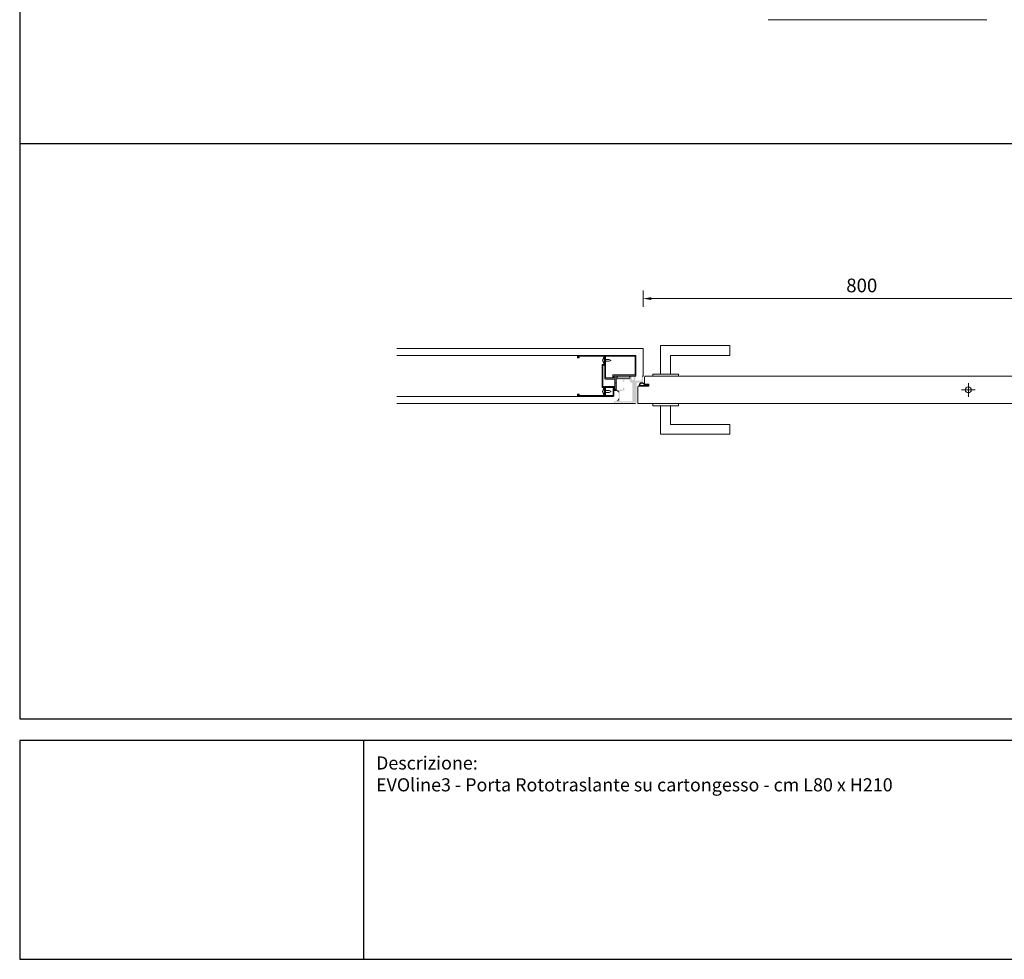
# Model space of a CAD drawing. Units: millimetres. Extents: x 0 to 6500, y 0 to 4592.
# Drawn here: x 3300 to 5101, y 0 to 1718 of the extents above; entities that cross this region are included whole.
import ezdxf

# ---------------------------------------------------------------- set-up
doc = ezdxf.new("R2010")
doc.units = ezdxf.units.MM
doc.header["$PDMODE"] = 3
doc.header["$PDSIZE"] = 10
doc.linetypes.add('ACAD_ISO03W100', pattern=[30, 12, -18])
doc.layers.get('0').update_dxf_attribs({"lineweight": 9})
doc.layers.get('Defpoints').update_dxf_attribs({"lineweight": 9})
for name, color, linetype, lineweight in [('18____Maniglie', 7, 'Continuous', 9), ('45___Cartiglio', 7, 'Continuous', 9), ('anta pianta', 7, 'Continuous', 9), ('cartongesso', 7, 'Continuous', 9), ('MURO', 7, 'Continuous', 9), ('riempimento telai', 246, 'Continuous', 9), ('struttura cartongesso', 7, 'Continuous', 9), ('tirare', 7, 'Continuous', 9)]:
    doc.layers.add(name, color=color, linetype=linetype, lineweight=lineweight)
doc.styles.add('stile-15', font='calibri.ttf', dxfattribs={"height": 15})
doc.styles.add('stile-25', font='calibri.ttf', dxfattribs={"height": 25})
doc.dimstyles.new('stile-25.1.1', dxfattribs={"dimtxt": 25, "dimasz": 15, "dimexe": 15, "dimexo": 0, "dimgap": 8, "dimtad": 1, "dimtxsty": 'stile-25', "dimcen": 2.5, "dimclrd": 6, "dimclre": 6, "dimclrt": 256, "dimazin": 3, "dimtfac": 1, "dimtmove": 0, "dimatfit": 3, "dimfxl": 0, "dimlwd": -1, "dimlwe": -1, "dimarcsym": 0})

# ---------------------------------------------------------------- blocks, each defined once
blk = doc.blocks.new('Anta Rtotraslante')
at = {"layer": 'anta pianta'}
for p, q in [((214.5000000000018, -5.5), (214.5000000000018, 23.5)), ((0, 0), (-12.5, 0)), ((0, 0), (0, 12.5)), ((0, 0), (0, -12.5)), ((0, 0), (12.5, 0)), ((194.5000000000018, -10.20000000000073), (194.5000000000018, -6.999999999996362)), ((194.5000000000018, -6.999999999996362), (212.9999999999964, -6.999999999996362)), ((202.5000000000036, -10.20000000000073), (194.5000000000018, -10.20000000000073)), ((202.5000000000036, -23.5), (202.5000000000036, -10.20000000000073))]:
    blk.add_line(p, q, dxfattribs=at)
for points in [[(-590.9999999999964, 24.99999999999909, 0.4142135623730951), (-592.4999999999945, 23.49999999999545), (-592.4999999999945, 10.19999999999982), (-584.4999999999982, 10.19999999999982), (-584.4999999999982, 6.999999999997272), (-602.9999999999982, 6.999999999997272, 0.414213562373095), (-604.4999999999982, 5.499999999999091), (-604.4999999999982, -23.50000000000273, 0.414213562373095), (-602.9999999999982, -25.00000000000091)], [(-592.4999999999945, 10.5000000002392), (-592.4999999999945, 7.999999999995453, 0.4142135623734279), (-592.2999999999902, 7.799999999996544), (-589.7806674262702, 7.799999999996544, 0.5890450164206062), (-589.6110578070457, 8.105983852844474), (-590.5274594506245, 9.572533045537966, -0.9999999999994876), (-589.849020973701, 9.99646845692132), (-588.5058890569981, 7.847008073574216, 0.2586175843570541), (-588.4210842473894, 7.799999999998363), (-586.6569199280584, 7.799999999998363, 0.589045016422745), (-586.5721151184443, 7.952991926423238), (-587.5841167279323, 9.572533045537966, -0.9999999999991865), (-586.905678251007, 9.99646845692132), (-585.2244768801393, 7.305983852845202, -0.5890450164206062), (-585.3940864993747, 6.999999999997272), (-602.4834730747589, 6.999999999997272)], [(202.5000000000036, -10.50000000024011), (202.5000000000036, -8, 0.4142135623734279), (202.2999999999993, -7.799999999999272), (199.7806674262793, -7.799999999999272, 0.5890450164206062), (199.6110578070457, -8.105983852845384), (200.5274594506354, -9.572533045535238, -0.9999999999994876), (199.849020973701, -9.996468456924049), (198.505889057009, -7.847008073575125, 0.2586175843570541), (198.4210842473876, -7.799999999999272), (196.6569199280675, -7.799999999999272, 0.589045016422745), (196.572115118448, -7.952991926424147), (197.5841167279414, -9.572533045535238, -0.9999999999991865), (196.9056782510124, -9.996468456924049), (195.2244768801429, -7.305983852842473, -0.5890450164206062), (195.3940864993747, -6.999999999996362), (212.4834730747571, -6.999999999996362)]]:
    blk.add_lwpolyline(points, format="xyb", dxfattribs=at)
for points in [[(-590.9999999999964, 24.99999999999909), (213, 25)], [(201.0000000000036, -25), (-602.9999999999982, -25.00000000000091)]]:
    blk.add_lwpolyline(points, dxfattribs=at)
for points in [[(-593.299999999992, 10.18482936199416, 0.1624720818091575), (-593.340090971069, 10.30495056094423, 0.6795600444482836), (-601.6795849238315, 8.02192203013783, 0.4467606163682761), (-601.4807899928983, 7.799999999996544), (-593.4999999999964, 7.799999999996544, 0.4142135623731276), (-593.299999999992, 7.999999999995453)], [(203.3000000000011, -10.18482936199507, 0.1624720818091575), (203.3400909710799, -10.30495056094514, 0.6795600444482836), (211.6795849238351, -8.021922030140558, 0.4467606163682761), (211.4807899929074, -7.799999999999272), (203.5, -7.799999999999272, 0.4142135623731276), (203.3000000000011, -8)]]:
    blk.add_lwpolyline(points, format="xyb", close=True, dxfattribs=at)
blk.add_circle((0, 0), 5.357142857142858, dxfattribs=at)
for centre, radius, start, end in [((213, 23.49999999999636), 1.500000000001559, 1.563306237032948e-10, 90), ((-597.0578095606415, 7.512257632032743), 5.449791963779918, 33.24570482069016, 185.393525566778), ((207.0578095606506, -7.512257632031833), 5.449791963780125, 213.2457048202708, 5.393525567089264), ((213, -5.499999999996362), 1.500000000000909, 270, 359.9999999998437), ((201.0000000000036, -23.5), 1.500000000002209, 270, 359.9999999998437)]:
    blk.add_arc(centre, radius, start, end, dxfattribs=at)
blk = doc.blocks.new('Maniglia Porta 01 pianta-YALE')
at = {"layer": '18____Maniglie'}
for p, q in [((8.999999999999886, -12), (-9.000000000000114, -12)), ((-9.000000000000114, -12), (-9.000000000000114, -46)), ((8.999999999999886, -63.99999999999955), (8.999999999999886, -12)), ((-9.000000000000114, -46), (-117.5, -46)), ((-117.5, -46), (-117.5, -64.00000000000728)), ((8.999999999999886, -63.99999999999955), (-117.5, -64.00000000000728))]:
    blk.add_line(p, q, dxfattribs=at)
blk.add_lwpolyline([(-23.5, -12), (23.5, -12), (23.5, -8), (-23.5, -8)], close=True, dxfattribs=at)
blk = doc.blocks.new('Maniglia doppia')
at = {"layer": '18____Maniglie', "xscale": -1, "rotation": 180}
blk.add_blockref('Maniglia Porta 01 pianta-YALE', (0, 41.99999999999999), dxfattribs=at)
at = {"layer": '18____Maniglie'}
blk.add_blockref('Maniglia Porta 01 pianta-YALE', (0, 8), dxfattribs=at)
blk = doc.blocks.new('Anta Rtotraslante 2')
at = {"layer": 'anta pianta', "linetype": 'ACAD_ISO03W100', "ltscale": 0.5}
for p, q in [((183.5, 416.0000379864359), (154.5, 416.0000379864359)), ((201.5, 404.0000379864377), (188.2000000000007, 404.0000379864377))]:
    blk.add_line(p, q, dxfattribs=at)
at = {"layer": 'anta pianta'}
for p, q in [((184.9999999999964, 396.0000379864359), (184.9999999999964, 414.5000379864305)), ((188.2000000000007, 404.0000379864377), (188.2000000000007, 396.0000379864359)), ((188.2000000000007, 396.0000379864359), (184.9999999999964, 396.0000379864359)), ((178, 201.5000379864341), (165.5, 201.5000379864341)), ((178, 201.5000379864341), (178, 214.0000379864341)), ((178, 201.5000379864341), (190.5, 201.5000379864341)), ((178, 201.5000379864341), (178, 189.0000379864341))]:
    blk.add_line(p, q, dxfattribs=at)
at = {"layer": 'anta pianta', "linetype": 'ACAD_ISO03W100', "ltscale": 0.5}
for points in [[(153, -389.4999620135623), (153, 414.5000379864341)], [(203, 402.5000379864377), (203, -401.4999620135641)]]:
    blk.add_lwpolyline(points, dxfattribs=at)
at = {"layer": 'anta pianta'}
for points in [[(188.5000000002401, 404.0000379864377), (186, 404.0000379864377, 0.4142135623734279), (185.7999999999993, 403.8000379864334), (185.7999999999993, 401.2807054127134, 0.5890450164206062), (186.1059838528454, 401.1110957934798), (187.5725330455352, 402.0274974370695, -0.9999999999994876), (187.996468456924, 401.3490589601352), (185.8470080735751, 400.0059270434431, 0.2586175843570541), (185.7999999999993, 399.9211222338217), (185.7999999999993, 398.1569579145016, 0.589045016422745), (185.9529919264241, 398.0721531048821), (187.5725330455352, 399.0841547143755, -0.9999999999991865), (187.996468456924, 398.4057162374465), (185.3059838528425, 396.724514866577, -0.5890450164206062), (184.9999999999964, 396.8941244858088), (184.9999999999964, 413.9835110611912)], [(167.4999999997599, -390.9999620135604), (170.0000000000036, -390.9999620135604, 0.4142135623734279), (170.2000000000025, -390.7999620135561), (170.2000000000025, -388.280629439836, 0.5890450164206062), (169.8940161471546, -388.1110198206115), (168.4274669544611, -389.0274214641904, -0.9999999999994876), (168.0035315430778, -388.3489829872669), (170.1529919264249, -387.0058510705639, 0.2586175843570541), (170.2000000000007, -386.9210462609553), (170.2000000000007, -385.1568819416243, 0.589045016422745), (170.0470080735759, -385.0720771320102), (168.4274669544611, -386.0840787414982, -0.9999999999991865), (168.0035315430778, -385.4056402645729), (170.6940161471539, -383.7244388937052, -0.5890450164206062), (171.0000000000018, -383.8940485129406), (171.0000000000018, -400.9834350883248)]]:
    blk.add_lwpolyline(points, format="xyb", dxfattribs=at)
for points in [[(188.1848293619951, 404.8000379864352, 0.1624720818091575), (188.3049505609451, 404.840128957514, 0.6795600444482836), (186.0219220301406, 413.1796229102692, 0.4467606163682761), (185.7999999999993, 412.9808279793415), (185.7999999999993, 405.0000379864341, 0.4142135623731276), (186, 404.8000379864352)], [(167.8151706380049, -391.7999620135579, 0.1624720818091575), (167.6950494390549, -391.8400529846349, 0.6795600444482836), (169.9780779698613, -400.1795469373974, 0.4467606163682761), (170.2000000000025, -399.9807520064642), (170.2000000000025, -391.9999620135623, 0.4142135623731276), (170.0000000000036, -391.7999620135579)]]:
    blk.add_lwpolyline(points, format="xyb", close=True, dxfattribs=at)
at = {"layer": 'anta pianta', "linetype": 'ACAD_ISO03W100', "ltscale": 0.5}
blk.add_lwpolyline([(153, -389.4999620135623, 0.4142135623730951), (154.5000000000036, -390.9999620135604), (167.7999999999993, -390.9999620135604), (167.7999999999993, -382.9999620135641), (171.0000000000018, -382.9999620135641), (171.0000000000018, -401.4999620135641, 0.414213562373095), (172.5, -402.9999620135641), (201.5000000000018, -402.9999620135641, 0.414213562373095), (203, -401.4999620135641)], format="xyb", dxfattribs=at)
at = {"layer": 'anta pianta'}
blk.add_circle((178, 201.5000379864341), 5.357142857142858, dxfattribs=at)
at = {"layer": 'anta pianta', "linetype": 'ACAD_ISO03W100', "ltscale": 0.5}
for centre, radius, start, end in [((154.5000000000036, 414.5000379864341), 1.500000000001559, 90.00000000010422, 180), ((183.4999999999964, 414.5000379864341), 1.500000000000909, 0, 89.99999999979156), ((201.5, 402.5000379864377), 1.500000000002209, 0, 89.99999999979156)]:
    blk.add_arc(centre, radius, start, end, dxfattribs=at)
at = {"layer": 'anta pianta'}
for centre, radius, start, end in [((185.5122576320318, 408.5578475470847), 5.449791963780125, 303.2457048202422, 95.3935255670374), ((170.4877423679663, -395.5577715742074), 5.449791963779918, 123.2457048207337, 275.3935255668299)]:
    blk.add_arc(centre, radius, start, end, dxfattribs=at)
for p, rotation in [((-553.9999999999982, 24.99999999999914), 180), ((153, -352.4999620135641), 270)]:
    blk.add_blockref('Maniglia doppia', p, dxfattribs=dict(rotation=rotation))
blk.add_blockref('Anta Rtotraslante', (0, 0), dxfattribs=at)
blk = doc.blocks.new('*D163')
at = {"layer": 'Defpoints', "color": 0, "transparency": 16777216}
for p in [(5240.408247155443, 1208.365261956831), (4440.408247155458, 1117.07884251683), (5240.408247155443, 1018.078880503252)]:
    blk.add_point(p, dxfattribs=at)
at = {"layer": 'MURO', "color": 6, "transparency": 16777216}
for p, q in [((4440.408247155458, 1193.365261956831), (4440.408247155458, 1223.365261956831)), ((4455.408247155458, 1208.365261956831), (5225.408247155443, 1208.365261956831)), ((5240.408247155443, 1193.365261956831), (5240.408247155443, 1223.365261956831))]:
    blk.add_line(p, q, dxfattribs=at)
for points in [[(4455.408247155458, 1210.865261956831), (4455.408247155458, 1205.865261956831), (4440.408247155458, 1208.365261956831)], [(5225.408247155443, 1210.865261956831), (5225.408247155443, 1205.865261956831), (5240.408247155443, 1208.365261956831)]]:
    blk.add_solid(points, dxfattribs=at)
at = {"layer": 'MURO', "transparency": 16777216, "insert": (4840.40824715545, 1229.172954264523), "char_height": 25, "attachment_point": 5, "style": 'stile-25'}
blk.add_mtext('800', dxfattribs=at)

msp = doc.modelspace()

# ---------------------------------------------------------------- hatches: boundary and pattern name
at = {"layer": 'riempimento telai'}
h = msp.add_hatch(color=256, dxfattribs=at)
h.paths.add_polyline_path([(4387.20824715546, 1066.679456444357, 0.4142135623695434), (4386.908247155443, 1066.379456444354), (4386.908247155443, 1063.47815261681, 0.4142135623730952), (4387.208247155431, 1063.178152616807), (4390.408247155443, 1063.1781526168, -0.4142135623730951), (4390.908247155443, 1062.6781526168), (4390.908247155443, 1042.479456444426, -0.4142135623730951), (4390.408247155443, 1041.979456444426), (4387.20824715546, 1041.979456444426, 0.4142135623766469), (4386.908247155443, 1041.679456444423), (4386.908247155443, 1030.379456444354, -0.4142135623730951), (4385.908247155443, 1029.379456444354), (4371.408247155443, 1029.379456444354, -0.4142135623730951), (4370.408247155443, 1030.379456444354), (4370.408247155443, 1046.479456444338, -0.4142135623736277), (4371.408247155443, 1047.479456444345), (4388.608247155455, 1047.479456444338, 0.4142135623677675), (4388.908247155443, 1047.779456444341), (4388.908247155443, 1053.829456444373), (4389.408247155443, 1054.329456444373), (4388.908247155443, 1054.829456444373), (4388.908247155443, 1060.879456444391, 0.4142135623730952), (4388.608247155455, 1061.179456444386), (4371.408247155443, 1061.179456444444, -0.4142135623709639), (4370.408247155443, 1062.179456444444), (4370.408247155443, 1103.379456444354, -0.4142135623730951), (4371.408247155443, 1104.379456444354), (4426.408247155443, 1104.379456444354, -0.4142135623730951), (4427.408247155443, 1103.379456444354), (4427.408247155443, 1067.679456444357, -0.4142135623730951), (4426.408247155443, 1066.679456444357)])
h.paths.add_polyline_path([(4425.608247155455, 1068.679456444357, 0.4142135623730671), (4425.908247155443, 1068.97945644436), (4425.908247155443, 1102.579456444351, 0.4142135623730397), (4425.608247155455, 1102.879456444354), (4372.208247155431, 1102.879456444354, 0.4142135623712082), (4371.908247155443, 1102.579456444351), (4371.908247155443, 1063.77945644445, 0.4142135623721792), (4372.208247155431, 1063.479456444447), (4378.208247155431, 1063.479456444418, 1), (4378.608247155455, 1063.479456444418), (4384.608247155455, 1063.479456444389, 0.414213562372568), (4384.908247155443, 1063.779456444392), (4384.908247155443, 1068.379456444354, -0.4142135623728732), (4385.20824715546, 1068.679456444357)], flags=16)
h.paths.add_polyline_path([(4388.608247155455, 1045.979456444338), (4372.20824715546, 1045.979456444338, 0.4142135623765915), (4371.908247155443, 1045.679456444343), (4371.908247155443, 1031.17945644435, 0.4142135623730108), (4372.208247155431, 1030.879456444354), (4385.108247155455, 1030.879456444354, 0.4142135623695153), (4385.408247155443, 1031.17945644435), (4385.408247155443, 1043.679456444423, -0.4142172867119293), (4385.708250970158, 1043.979456444404, 3.258386035172892e-06), (4385.708247060087, 1043.979456444426), (4388.608247155455, 1043.979456444426, 0.41421356236946), (4388.908247155443, 1044.279456444421), (4388.908247155443, 1045.679456444343, 0.4142135623730951)], flags=16)
h.paths.add_polyline_path([(4388.908247155443, 1045.679456444343), (4388.908247155443, 1044.279456444421, -0.4142135623730119), (4388.608247155455, 1043.979456444426, 0.4142135623730121), (4388.908247155443, 1044.279456444421), (4388.908247155443, 1045.679456444343, 0.4142135623695432), (4388.608247155455, 1045.979456444338, -0.4142135623695432)], flags=0)
h.paths.add_polyline_path([(4385.408247155443, 1043.679456444423), (4385.408247155443, 1031.17945644435, -0.4142135623730672), (4385.108247155455, 1030.879456444354, 0.4142135623730672), (4385.408247155443, 1031.17945644435), (4385.408247155443, 1043.679456444423, -0.4142172867119293), (4385.708250970158, 1043.979456444404, 0.4142172867119293)], flags=0)
h = msp.add_hatch(color=256, dxfattribs=at)
edge = h.paths.add_edge_path(flags=16)
edge.add_arc((4407.908247155443, 1058.278804530621), 2.000000000000891, 450.0000000000016, 539.9999999999967)
edge.add_line((4405.908247155443, 1058.278804530621), (4405.908247155443, 1056.278804530617))
edge.add_line((4405.908247155443, 1056.278804530617), (4403.908247155443, 1056.278804530617))
edge.add_line((4403.908247155443, 1056.278804530617), (4403.908247155443, 1060.278804530617))
edge.add_line((4403.908247155443, 1060.278804530621), (4392.908247155443, 1060.278804530621))
edge.add_line((4392.908247155428, 1060.278804530621), (4392.908247155428, 1041.878804530608))
edge.add_line((4392.908247155428, 1041.878804530612), (4403.908247155428, 1041.878804530612))
edge.add_line((4403.908247155443, 1041.878804530612), (4403.908247155443, 1045.678804530611))
edge.add_line((4403.908247155443, 1045.678804530611), (4405.908247155443, 1045.678804530611))
edge.add_line((4405.908247155443, 1045.678804530611), (4405.908247155443, 1039.878804530608))
edge.add_line((4405.908247155443, 1039.878804530608), (4401.408247155443, 1039.878804530608))
edge.add_arc((4401.408247155428, 1035.878804530608), 4.000000000001782, 449.9999999999984, 540.0000000000005)
edge.add_line((4397.408247155428, 1035.878804530608), (4397.408247155428, 1024.224175065496))
edge.add_arc((4401.408247155428, 1024.224175065496), 4.000000000001782, 539.9999999999997, 629.9999999999998)
edge.add_line((4401.408247155428, 1020.224175065492), (4420.60824715544, 1020.224175065492))
edge.add_arc((4420.608247155455, 1020.524175065495), 0.3000000000001337, 270, 360)
edge.add_line((4420.908247155458, 1020.524175065495), (4420.908247155458, 1036.62998712071))
edge.add_arc((4420.908247155458, 1036.829987120711), 0.2000000000000891, 270, 450)
edge.add_line((4420.908247155458, 1037.029987120708), (4420.908247155458, 1053.699674159065))
edge.add_arc((4421.408247155458, 1059.678804530618), 6.000000000002673, 174.260829522725, 265.2198081527987, ccw=False)
edge.add_line((4415.438322532806, 1060.278804530621), (4407.908247155443, 1060.278804530621))
edge = h.paths.add_edge_path()
edge.add_arc((4426.315167930719, 1018.050672587118), 0.5000000000002227, 372.8434022420863, 432.8323642385212)
edge.add_ellipse((4424.106875726211, 1017.88694986532), major_axis=(3.231365296024802, -2.674323263925444e-13), ratio=0.2900251150109178, start_angle=403.1919055107037, end_angle=496.7676391873194)
edge.add_arc((4421.899955208486, 1018.051096046498), 0.5000000000002227, 467.1447864181945, 527.125087156969)
edge.add_ellipse((4424.107513235838, 1017.882877197922), major_axis=(2.727367415074256, -0.004577606236719545), ratio=0.661255002736851, start_angle=171.2257577525815, end_angle=197.968043949075)
edge.add_arc((4421.241477572374, 1017.201677205625), 0.3000000000001357, 270, 385.5106059794575, ccw=False)
edge.add_line((4421.241477572374, 1016.901677205622), (4420.528450275073, 1016.901677205622))
edge.add_arc((4420.528450275073, 1017.201677205621), 0.3000000000001206, 155.011685524741, 270.0000000000868, ccw=False)
edge.add_ellipse((4417.654380958455, 1017.882877197922), major_axis=(2.726477497119497, -0.002312987427380019), ratio=0.679761554535366, start_angle=342.6637000119654, end_angle=368.7276858285675)
edge.add_arc((4419.862035653321, 1018.050672587118), 0.5000000000002227, 372.843402242091, 432.8323642384972)
edge.add_ellipse((4417.653743448813, 1017.88694986532), major_axis=(3.231365296024802, -2.674323263925444e-13), ratio=0.2900251150109178, start_angle=403.1919055107023, end_angle=496.7676391873226)
edge.add_arc((4415.446822931088, 1018.051096046498), 0.5000000000002227, 467.1447864182151, 527.1250871569783)
edge.add_ellipse((4417.654380958455, 1017.882877197922), major_axis=(-2.726618191941854, -0.001141142409830471), ratio=0.676727128564227, start_angle=351.2479939215423, end_angle=377.4520176353785)
edge.add_arc((4414.781586661091, 1017.201677205621), 0.3000000000001349, 270, 384.9883144753078, ccw=False)
edge.add_line((4414.781586661091, 1016.901677205618), (4414.073419901906, 1016.901677205618))
edge.add_arc((4414.073419901906, 1017.201677205621), 0.3000000000001424, 154.8640538301462, 269.9999999999783, ccw=False)
edge.add_ellipse((4411.201892591838, 1017.882877197922), major_axis=(2.726757731735084, 3.339315128219665e-16), ratio=0.6737588272843222, start_angle=342.4568322698083, end_angle=368.7330037614666)
edge.add_arc((4413.409547286719, 1018.050672587118), 0.5000000000002227, 372.8434022420799, 432.8323642384839)
edge.add_ellipse((4411.201255082196, 1017.88694986532), major_axis=(3.231365296024802, -2.674323263925444e-13), ratio=0.2900251150109178, start_angle=403.1919055106997, end_angle=496.7676391873226)
edge.add_arc((4408.994334564472, 1018.051096046498), 0.5000000000002227, 467.1447864182151, 527.1250871569722)
edge.add_ellipse((4411.201892591838, 1017.882877197922), major_axis=(2.726757731735084, 3.339315128219665e-16), ratio=0.6737588272843222, start_angle=171.2451755242117, end_angle=197.5431677301866)
edge.add_arc((4408.33036528177, 1017.201677205621), 0.3000000000001366, 270, 385.13594616989684, ccw=False)
edge.add_line((4408.33036528177, 1016.901677205618), (4407.618376726459, 1016.901677205618))
edge.add_arc((4407.618376726459, 1017.201677205621), 0.3000000000001427, 154.7164637886334, 270.00000000002166, ccw=False)
edge.add_ellipse((4404.74876031444, 1017.882877197922), major_axis=(-2.726969367031557, -0.001649038617403434), ratio=0.6693334535422267, start_angle=162.3097288183456, end_angle=188.7387432606077)
edge.add_arc((4406.956415009321, 1018.050672587118), 0.5000000000002227, 372.8434022420832, 432.8323642384901)
edge.add_ellipse((4404.748122804798, 1017.88694986532), major_axis=(3.231365296024802, -2.674323263925444e-13), ratio=0.2900251150109178, start_angle=403.1919055107003, end_angle=496.7676391873194)
edge.add_arc((4402.541202287088, 1018.051096046498), 0.5000000000002227, 467.1447864181945, 527.1250871569661)
edge.add_ellipse((4404.74876031444, 1017.882877197922), major_axis=(2.726970450196878, -0.001669769132543009), ratio=0.6693112688038634, start_angle=171.2396517218526, end_angle=197.691520053671)
edge.add_arc((4401.87915670473, 1017.201677205625), 0.3000000000001472, 269.9999999999783, 385.28353621131316, ccw=False)
edge.add_line((4401.87915670473, 1016.901677205622), (4401.164608570281, 1016.901677205622))
edge.add_arc((4401.164608570267, 1017.201677205621), 0.3000000000001321, 154.6674581216662, 270.0000000000434, ccw=False)
edge.add_ellipse((4398.296271947838, 1017.882877197922), major_axis=(-2.727111488787355, -0.002712349197093117), ratio=0.6664126759867567, start_angle=162.2047632963542, end_angle=188.7433610962243)
edge.add_arc((4400.503926642705, 1018.050672587118), 0.5000000000002227, 372.8434022420863, 432.8323642385035)
edge.add_ellipse((4398.295634438196, 1017.88694986532), major_axis=(3.231365296024802, -2.674323263925444e-13), ratio=0.2900251150109178, start_angle=403.1919055107029, end_angle=496.7676391873194)
edge.add_arc((4396.088713920471, 1018.051096046498), 0.5000000000002227, 467.1447864181945, 527.1250871569722)
edge.add_ellipse((4398.296271947838, 1017.882877197922), major_axis=(2.726970452399197, -0.001669785999777348), ratio=0.6693112232356986, start_angle=171.2396516573502, end_angle=197.6838809344286)
edge.add_arc((4395.426667697917, 1017.201677205621), 0.300000000000156, 270, 385.3325418783874, ccw=False)
edge.add_line((4395.426667697917, 1016.901677205618), (4394.709641450769, 1016.901677205618))
edge.add_arc((4394.70698338731, 1017.196855818524), 0.295190580498813, 153.3832050011762, 270.51593067670785, ccw=False)
edge.add_ellipse((4391.84313967044, 1017.882877197922), major_axis=(2.726757731735084, 3.339315128219665e-16), ratio=0.6737588272843222, start_angle=342.4568322698113, end_angle=368.733003761468)
edge.add_arc((4394.050794365307, 1018.050672587118), 0.5000000000002227, 372.8434022420863, 432.8323642385035)
edge.add_ellipse((4391.842502160798, 1017.88694986532), major_axis=(3.231365296024802, -2.674323263925444e-13), ratio=0.2900251150109178, start_angle=403.1919055107029, end_angle=496.7676391873226)
edge.add_arc((4389.635581643073, 1018.051096046498), 0.5000000000002227, 467.1447864182151, 527.1250871569719)
edge.add_ellipse((4391.84313967044, 1017.882877197922), major_axis=(2.727170931567882, -0.003170737116658663), ratio=0.6652035408076529, start_angle=171.2331863786298, end_angle=198.081976877092)
edge.add_arc((4388.979942642778, 1017.192179331452), 0.3000000000001433, 270, 385.816894187456, ccw=False)
edge.add_line((4388.979942642778, 1016.892179331449), (4387.208247155431, 1016.892179331446))
edge.add_arc((4387.208247155431, 1017.192179331445), 0.3000000000001452, 180, 270, ccw=False)
edge.add_line((4386.908247155443, 1017.192179331445), (4386.908247155443, 1020.530176859322))
edge.add_line((4386.908247155443, 1020.530176859325), (4387.714820369656, 1020.678528498362))
edge.add_arc((4387.750999161828, 1020.481827977275), 0.2000000000000958, 392.8247277089209, 460.42183482306507, ccw=False)
edge.add_arc((4388.171165529246, 1020.752863443025), 0.3000000000000738, 212.8247277088804, 369.3296147679792)
edge.add_arc((4388.762025950811, 1020.85695908759), 0.3000000000001871, 9.329614885629326, 190.6536465584862, ccw=False)
edge.add_arc((4389.352886372537, 1020.961054731428), 0.2999999999983862, 190.6536462990969, 369.3296156842589)
edge.add_arc((4389.943746793462, 1021.065150380115), 0.3000000000097738, 10.653646439262616, 190.6536464392626, ccw=False)
edge.add_arc((4390.534607214897, 1021.169246025691), 0.3000000000090228, 189.3296150821934, 369.3296150821862)
edge.add_arc((4391.125467161459, 1021.273344195581), 0.3000000000019674, 10.653155746002483, 190.6541370029396, ccw=False)
edge.add_arc((4391.716328049937, 1021.377437364436), 0.3000000000112089, 189.3296244222176, 369.3296054376218)
edge.add_arc((4392.307188479172, 1021.481532962238), 0.3000000000001255, 13.835814945306197, 190.6536468393565, ccw=False)
edge.add_arc((4392.895351595333, 1021.596514154427), 0.3000000000002047, 188.28691335765, 354.3545072025315)
edge.add_arc((4393.392926398112, 1021.547327615137), 0.2000000000001032, 462.5014680082841, 534.3545072025489, ccw=False)
edge.add_arc((4392.641387948737, 1024.93688749751), 3.271876472039422, 282.5014680082693, 363.2706442402585)
edge.add_arc((4395.707950720767, 1025.126054373877), 0.2000000000000865, 359.2843293111918, 444.2266884587444)
edge.add_arc((4395.758247155434, 1025.623518210408), 0.3000000000001489, 90.00000000006509, 264.2266884586804, ccw=False)
edge.add_arc((4395.758247155434, 1026.223518210414), 0.300000000000145, 270.0000000000217, 450.0000000000435)
edge.add_arc((4395.758247155434, 1026.823518210413), 0.3000000000001166, 90, 270, ccw=False)
edge.add_arc((4395.758247155434, 1027.423518210411), 0.300000000000145, 270, 450.0000000000217)
edge.add_arc((4395.758247155434, 1028.023518210413), 0.3000000000001166, 90, 270, ccw=False)
edge.add_arc((4395.758247155434, 1028.623518210416), 0.300000000000145, 270, 450)
edge.add_arc((4395.758247155434, 1029.223518210414), 0.3000000000001166, 90, 270, ccw=False)
edge.add_arc((4395.758247155434, 1029.823518210413), 0.300000000000145, 270, 450)
edge.add_arc((4395.758247155434, 1030.423518210415), 0.3000000000001166, 90, 270, ccw=False)
edge.add_arc((4395.758247155434, 1031.023518210417), 0.300000000000145, 270, 450)
edge.add_arc((4395.758247155434, 1031.623518210412), 0.3000000000001166, 90, 270, ccw=False)
edge.add_arc((4395.758247155434, 1032.223518210418), 0.300000000000145, 270, 450)
edge.add_arc((4395.758247155434, 1032.823518210416), 0.3000000000001166, 90, 270, ccw=False)
edge.add_arc((4395.758247155434, 1033.423518210415), 0.300000000000145, 270, 450)
edge.add_arc((4395.758247155434, 1034.023518210413), 0.3000000000001166, 90, 270, ccw=False)
edge.add_arc((4395.758247155434, 1034.623518210416), 0.300000000000145, 270, 450)
edge.add_arc((4395.758247155434, 1035.223518210418), 0.3000000000001166, 90, 270, ccw=False)
edge.add_arc((4395.758247155434, 1035.823518210413), 0.300000000000145, 270, 450)
edge.add_arc((4395.758247155434, 1036.423518210418), 0.300000000000145, 103.97629838781307, 269.9999999999783, ccw=False)
edge.add_arc((4395.637486909662, 1036.908716070096), 0.2000000000001587, 283.9762983878085, 371.0743114052468)
edge.add_arc((4391.908247155428, 1036.178804530611), 4.00000000000186, 371.074311405266, 450.0000000000016)
edge.add_line((4391.908247155428, 1040.178804530611), (4387.208247155431, 1040.178804530611))
edge.add_arc((4387.208247155431, 1040.478804530607), 0.3000000000001734, 180.0000000000705, 270, ccw=False)
edge.add_line((4386.908247155428, 1040.478804530607), (4386.908247155428, 1041.178804530608))
edge.add_arc((4387.408247155443, 1041.178804530611), 0.5000000000002227, 90, 180.0000000000733, ccw=False)
edge.add_line((4387.408247155443, 1041.678804530611), (4390.908247155443, 1041.678804530611))
edge.add_line((4390.908247155443, 1041.678804530611), (4390.908247155443, 1052.078804530613))
edge.add_line((4390.908247155428, 1052.078804530616), (4391.408247155428, 1052.57880453062))
edge.add_line((4391.408247155428, 1052.578804530616), (4390.908247155428, 1053.078804530616))
edge.add_line((4390.908247155443, 1053.07880453062), (4390.908247155443, 1063.478804530621))
edge.add_line((4390.908247155428, 1063.478804530618), (4387.408247155428, 1063.478804530618))
edge.add_arc((4387.408247155443, 1063.978804530621), 0.5000000000001661, 179.9999999999528, 269.99999999997397, ccw=False)
edge.add_line((4386.908247155428, 1063.978804530621), (4386.908247155428, 1065.878804530554))
edge.add_arc((4387.408247155443, 1065.878804530554), 0.5000000000002227, 450, 539.9999999999609, ccw=False)
edge.add_line((4387.408247155443, 1066.378804530554), (4392.60824715544, 1066.378804530554))
edge.add_arc((4392.60824715544, 1066.078804530551), 0.3000000000001734, 360, 450, ccw=False)
edge.add_line((4392.908247155428, 1066.078804530551), (4392.908247155428, 1063.07880453062))
edge.add_arc((4393.208247155431, 1063.078804530624), 0.3000000000002019, 540, 630)
edge.add_line((4393.208247155431, 1062.778804530621), (4416.10824715544, 1062.778804530621))
edge.add_arc((4416.108247155455, 1063.078804530624), 0.300000000000145, 270, 360)
edge.add_line((4416.408247155443, 1063.078804530624), (4416.408247155443, 1066.078804530554))
edge.add_arc((4416.708247155446, 1066.078804530551), 0.300000000000145, 450, 540, ccw=False)
edge.add_line((4416.708247155446, 1066.378804530554), (4419.908247155443, 1066.378804530554))
edge.add_arc((4419.408247155443, 1066.378804530546), 0.5000000000038608, 270.00000000076864, 360.0000000008338, ccw=False)
edge.add_arc((4419.408247155458, 1065.728804530549), 0.149999999994246, 450, 630.0000000002606)
edge.add_arc((4419.408247155458, 1065.078804530554), 0.5000000000002227, 270.0000000000521, 450, ccw=False)
edge.add_arc((4419.408247155458, 1064.428804530553), 0.149999999999703, 449.9999999999566, 630.0000000000434)
edge.add_arc((4419.408247155458, 1063.778804530548), 0.5000000000056798, 270, 450, ccw=False)
edge.add_arc((4419.408247155458, 1063.128804530546), 0.1499999999960651, 450, 630)
edge.add_arc((4419.408247155458, 1062.478804530552), 0.5000000000002227, 270, 450, ccw=False)
edge.add_arc((4419.408247155458, 1061.828804530551), 0.149999999999703, 450, 630)
edge.add_arc((4419.408247155458, 1061.178804530549), 0.5000000000002227, 269.9999999999609, 450, ccw=False)
edge.add_arc((4419.408247155458, 1060.528804530544), 0.1500000000047053, 450, 629.9999999997829)
edge.add_arc((4419.408247155458, 1059.878804530546), 0.49999999999613, 360.00000000078165, 449.9999999997264, ccw=False)
edge.add_line((4419.908247155443, 1059.87880453055), (4419.908247155443, 1059.678804530546))
edge.add_arc((4420.208247155446, 1059.678804530549), 0.2999999999994117, 180.0000000006514, 270.0000000000217)
edge.add_line((4420.208247155446, 1059.378804530546), (4422.608247155455, 1059.37880453055))
edge.add_arc((4422.608247155455, 1059.678804530549), 0.2999999999980418, 270.0000000000217, 360.0000000002606)
edge.add_line((4422.908247155458, 1059.678804530553), (4422.908247155458, 1059.878804530546))
edge.add_arc((4423.408247155458, 1059.878804530546), 0.5000000000038607, 90.00000000058623, 180.0000000003957, ccw=False)
edge.add_arc((4423.408247155443, 1060.528804530551), 0.149999999999703, 270, 450.0000000001738)
edge.add_arc((4423.408247155443, 1061.178804530549), 0.5000000000002227, 90.00000000001302, 270.000000000013, ccw=False)
edge.add_arc((4423.408247155443, 1061.828804530547), 0.1499999999960651, 270, 450)
edge.add_arc((4423.408247155443, 1062.478804530541), 0.5000000000038607, 90, 270, ccw=False)
edge.add_arc((4423.408247155443, 1063.128804530554), 0.150000000001522, 270, 449.9999999999131)
edge.add_arc((4423.408247155443, 1063.778804530551), 0.5000000000002227, 89.99999999994787, 270, ccw=False)
edge.add_arc((4423.408247155443, 1064.428804530553), 0.149999999999703, 270, 450.0000000001303)
edge.add_arc((4423.408247155443, 1065.078804530554), 0.5000000000002227, 90.00000000003911, 270, ccw=False)
edge.add_arc((4423.408247155443, 1065.728804530549), 0.1499999999992483, 270, 449.9999999999131)
edge.add_arc((4423.408247155443, 1066.378804530554), 0.5000000000006775, 179.9999999999479, 269.99999999977854, ccw=False)
edge.add_line((4422.908247155458, 1066.378804530554), (4426.408247155458, 1066.378804530554))
edge.add_arc((4425.908247155443, 1066.378804530546), 0.5000000000038607, 270.0000000008468, 360.0000000008468, ccw=False)
edge.add_arc((4425.908247155458, 1065.728804530549), 0.149999999994246, 449.9999999999566, 630.000000000304)
edge.add_arc((4425.908247155458, 1065.078804530554), 0.5000000000002227, 270.0000000000521, 450, ccw=False)
edge.add_arc((4425.908247155458, 1064.428804530553), 0.149999999999703, 449.9999999999566, 630.0000000000434)
edge.add_arc((4425.908247155458, 1063.778804530548), 0.5000000000056798, 270, 450, ccw=False)
edge.add_arc((4425.908247155458, 1063.128804530546), 0.1499999999960651, 450, 630)
edge.add_arc((4425.908247155458, 1062.478804530552), 0.5000000000002227, 270, 450, ccw=False)
edge.add_arc((4425.908247155458, 1061.828804530551), 0.149999999999703, 450, 630)
edge.add_arc((4425.908247155458, 1061.178804530549), 0.5000000000002227, 269.999999999987, 450.000000000013, ccw=False)
edge.add_arc((4425.908247155458, 1060.528804530551), 0.149999999999703, 450, 629.9999999998263)
edge.add_arc((4425.908247155458, 1059.878804530546), 0.5000000000049977, 269.99999999992184, 450, ccw=False)
edge.add_arc((4425.908247155458, 1059.228804530534), 0.1500000000047053, 450, 629.9999999998263)
edge.add_arc((4425.908247155443, 1058.578804530536), 0.49999999999613, 360.00000000078165, 449.9999999996613, ccw=False)
edge.add_line((4426.408247155443, 1058.57880453054), (4426.408247155443, 1058.378804530535))
edge.add_arc((4426.708247155446, 1058.378804530539), 0.2999999999994117, 180.0000000007979, 270.0000000000217)
edge.add_line((4426.708247155446, 1058.078804530536), (4437.45824715546, 1058.078804530536))
edge.add_arc((4437.45824715546, 1058.378804530543), 0.2999999999980418, 270.0000000000217, 360.0000000002606)
edge.add_line((4437.758247155463, 1058.378804530543), (4437.758247155463, 1058.578804530536))
edge.add_arc((4438.258247155463, 1058.57880453054), 0.5000000000038607, 90.0000000005536, 180.0000000002491, ccw=False)
edge.add_arc((4438.258247155463, 1059.228804530541), 0.149999999999703, 270, 450.0000000000435)
edge.add_arc((4438.258247155463, 1059.878804530539), 0.5000000000002227, 89.99999999996749, 270.0000000000065, ccw=False)
edge.add_arc((4438.258247155463, 1060.528804530541), 0.1500000000008399, 270.0000000000217, 449.9999999999566)
edge.add_arc((4438.258247155463, 1061.178804530546), 0.5000000000038607, 90.00000000000648, 270, ccw=False)
edge.add_arc((4438.258247155463, 1061.828804530547), 0.1499999999960651, 269.9999999999783, 450.0000000000217)
edge.add_arc((4438.258247155463, 1062.478804530541), 0.5000000000038607, 90, 270, ccw=False)
edge.add_arc((4438.258247155463, 1063.128804530554), 0.150000000001522, 270, 450)
edge.add_arc((4438.258247155463, 1063.778804530551), 0.5000000000002227, 89.9999999999805, 270, ccw=False)
edge.add_arc((4438.258247155463, 1064.428804530553), 0.149999999999703, 270, 449.9999999999783)
edge.add_arc((4438.258247155463, 1065.078804530554), 0.5000000000002227, 90, 270, ccw=False)
edge.add_arc((4438.258247155463, 1065.728804530549), 0.1499999999992483, 270.0000000000217, 449.9999999999566)
edge.add_arc((4438.258247155463, 1066.378804530554), 0.5000000000006775, 179.9999999999609, 269.9999999998567, ccw=False)
edge.add_line((4437.758247155463, 1066.378804530554), (4440.108247155455, 1066.378804530554))
edge.add_arc((4440.108247155455, 1066.078804530551), 0.300000000000148, 360.00000000000546, 449.99999999998914, ccw=False)
edge.add_line((4440.408247155458, 1066.078804530551), (4440.408247155458, 1054.678804530546))
edge.add_arc((4440.108247155455, 1054.678804530549), 0.3000000000001422, 270, 360.0000000000054, ccw=False)
edge.add_line((4440.108247155455, 1054.378804530546), (4436.544643258516, 1054.378804530546))
edge.add_line((4436.544643258516, 1054.378804530546), (4435.908247155443, 1055.015200633616))
edge.add_line((4435.908247155458, 1055.015200633616), (4435.271851052385, 1054.37880453055))
edge.add_line((4435.271851052385, 1054.378804530546), (4428.408247155443, 1054.378804530546))
edge.add_line((4428.408247155458, 1054.378804530546), (4428.408247155458, 1016.678804530527))
edge.add_arc((4428.108247155455, 1016.678804530531), 0.3000000000001535, 270.0000000000217, 359.99999999999454, ccw=False)
edge.add_line((4428.108247155455, 1016.378804530532), (4426.695539592067, 1016.378804530532))
edge.add_arc((4426.695539592052, 1016.678804530531), 0.3000000000001394, 179.9999999999349, 270, ccw=False)
edge.add_line((4426.395539592064, 1016.678804530531), (4426.395539592035, 1016.805199078624))
edge.add_arc((4426.595539592032, 1016.805199078632), 0.2000000000000891, 138.3344789356731, 180.0000000035826, ccw=False)
edge.add_ellipse((4424.107513235838, 1017.882877197922), major_axis=(2.726757731735084, 3.339315128219665e-16), ratio=0.6737588272843222, start_angle=329.0543496322529, end_angle=368.733003761468)

# ---------------------------------------------------------------- linework, layer by layer
at = {"layer": '45___Cartiglio', "color": 252, "lineweight": 30}
msp.add_line((3929.018774592827, 400.0000000000036), (3929.018774592827, 3.637978807091713e-12), dxfattribs=at)
for points in [[(3300, 4592.000000000002), (3300, 440.0000000000036), (6500.000000000015, 440.0000000000036), (6500.000000000015, 4592.000000000002)], [(3300, 3.637978807091713e-12), (6500.000000000015, 3.637978807091713e-12), (6500.000000000015, 400.0000000000036), (3300, 400.0000000000036)]]:
    msp.add_lwpolyline(points, close=True, dxfattribs=at)
at = {"layer": 'cartongesso'}
for points in [[(4368.908247155443, 1093.67945644435), (4368.908247155443, 1089.379456444347, -0.416666666666631), (4368.908247155443, 1101.379456444354), (4368.908247155443, 1097.079456444351), (4378.364509220599, 1097.079456444351), (4381.828610835757, 1095.379456444354), (4378.364509220599, 1093.679456444357)], [(4368.908247155443, 1040.079456444351), (4368.908247155443, 1044.379456444347, 0.416666666666631), (4368.908247155443, 1032.379456444347), (4368.908247155443, 1036.67945644435), (4378.364509220599, 1036.67945644435), (4381.828610835757, 1038.379456444354), (4378.364509220599, 1040.079456444344)]]:
    msp.add_lwpolyline(points, format="xyb", close=True, dxfattribs=at)
at = {"layer": 'MURO'}
for p, q in [((4669.164260106467, 1718.463108204365), (5069.164260106467, 1718.463108204365)), ((4440.408247155458, 1117.07884251683), (3990.154638429827, 1117.078842516787)), ((4440.408247155458, 1066.378804530375), (4440.408247155458, 1117.07884251683)), ((4427.408247155458, 1104.379456444187), (3990.154638429813, 1104.379456444187)), ((4385.908247155443, 1029.379456444354), (3990.154638429813, 1029.379456444187)), ((4426.695539592067, 1016.378804530368), (3990.154638429813, 1016.378804530375))]:
    msp.add_line(p, q, dxfattribs=at)
at = {"layer": 'MURO', "lineweight": 30}
msp.add_line((6500.000000000015, 1491.305316611631), (3300, 1491.305316611631), dxfattribs=at)
at = {"layer": 'MURO', "linetype": 'Continuous', "lineweight": 15}
for p, q in [((4386.908247155443, 1063.97880453061), (4386.908247155443, 1065.878804530543)), ((4390.908247155443, 1063.478804530614), (4387.408247155443, 1063.47880453061)), ((4390.908247155443, 1041.678804530611), (4390.908247155443, 1063.478804530614)), ((4392.908247155443, 1066.078804530543), (4392.908247155443, 1063.078804530613)), ((4393.208247155446, 1062.778804530613), (4416.108247155455, 1062.778804530613)), ((4416.408247155443, 1063.078804530613), (4416.408247155443, 1066.078804530543)), ((4438.408247155443, 1066.378804530546), (4440.408247155443, 1066.378804530539)), ((4386.908247155443, 1040.478804530618), (4386.908247155443, 1041.178804530611)), ((4391.908247155443, 1040.178804530611), (4387.208247155446, 1040.178804530615)), ((4387.408247155443, 1041.678804530615), (4390.908247155443, 1041.678804530611))]:
    msp.add_line(p, q, dxfattribs=at)
for centre, radius, start, end in [((4387.408247155443, 1063.97880453061), 0.4999999999992205, 179.9999999997916, 270), ((4393.208247155446, 1063.078804530616), 0.3000000000013512, 180.0000000004169, 270.0000000008338), ((4416.108247155455, 1063.078804530609), 0.2999999999974534, 270.0000000008338, 8.337633264175721e-10), ((4387.408247155443, 1041.178804530615), 0.4999999999992205, 90, 180.0000000004169), ((4387.208247155446, 1040.478804530614), 0.300000000000052, 179.9999999995831, 270), ((4391.908247155443, 1036.178804530611), 4.000000000000761, 11.07431140528934, 90), ((4392.641387948752, 1024.936887497521), 3.271876472036385, 282.5014680085696, 3.270644240374198)]:
    msp.add_arc(centre, radius, start, end, dxfattribs=at)
at = {"layer": 'struttura cartongesso'}
msp.add_lwpolyline([(4368.908247155443, 1045.879456444354), (4366.408247155443, 1045.879456444354, -0.414213562373069), (4365.408247155443, 1046.879456444347), (4365.408247155443, 1086.879456444354, -0.4142135623732727), (4366.408247155443, 1087.879456444361), (4368.908247155443, 1087.879456444354), (4368.908247155443, 1102.879456444354), (4321.908247155443, 1102.879456444354), (4321.908247155443, 1101.379456444354), (4323.408247155443, 1101.379456444354), (4323.408247155443, 1099.879456444354), (4321.408247155443, 1099.879456444361, -0.4142135623729176), (4320.408247155443, 1100.879456444361), (4320.408247155443, 1103.379456444354, -0.4142135623733994), (4321.408247155443, 1104.379456444354), (4369.408247155443, 1104.379456444354, -0.414213562373095), (4370.408247155443, 1103.379456444354), (4370.408247155443, 1087.379456444361, -0.414213562373095), (4369.408247155443, 1086.379456444354), (4366.908247155443, 1086.379456444354), (4366.908247155443, 1047.379456444354), (4369.408247155443, 1047.379456444354, -0.4142135623729428), (4370.408247155443, 1046.379456444354), (4370.408247155443, 1030.379456444354, -0.414213562373095), (4369.408247155443, 1029.379456444354), (4321.408247155443, 1029.379456444354, -0.414213562373095), (4320.408247155443, 1030.379456444354), (4320.408247155443, 1032.879456444347, -0.414213562373222), (4321.408247155443, 1033.879456444354), (4323.408247155443, 1033.879456444354), (4323.408247155443, 1032.379456444347), (4321.908247155443, 1032.379456444347), (4321.908247155443, 1030.879456444354), (4368.908247155443, 1030.879456444354), (4368.908247155443, 1045.879456444354)], format="xyb", dxfattribs=at)
at = {"layer": 'tirare', "lineweight": 15}
for points in [[(4371.408247155443, 1061.179456444444, -0.4142135623709639), (4370.408247155443, 1062.179456444444), (4370.408247155443, 1103.379456444354, -0.4142135623730951), (4371.408247155443, 1104.379456444354), (4426.408247155443, 1104.379456444354, -0.4142135623730951), (4427.408247155443, 1103.379456444354), (4427.408247155443, 1067.679456444357, -0.4142135623730951), (4426.408247155443, 1066.679456444357), (4387.20824715546, 1066.679456444357, 0.4142135623713192), (4386.908247155443, 1066.379456444354), (4386.908247155443, 1063.47815261681, 0.4142135623730952), (4387.208247155431, 1063.178152616807), (4390.408247155443, 1063.1781526168, -0.4142135623730951), (4390.908247155443, 1062.6781526168), (4390.908247155443, 1042.479456444426, -0.4142135623730951), (4390.408247155443, 1041.979456444426), (4387.20824715546, 1041.979456444426, 0.4142135623784228), (4386.908247155443, 1041.679456444423), (4386.908247155443, 1030.379456444354, -0.4142135623730951), (4385.908247155443, 1029.379456444354), (4371.408247155443, 1029.379456444354, -0.4142135623730951), (4370.408247155443, 1030.379456444354), (4370.408247155443, 1046.479456444338, -0.4142135623736277), (4371.408247155443, 1047.479456444345), (4388.608247155455, 1047.479456444338, 0.4142135623713192), (4388.908247155443, 1047.779456444341), (4388.908247155443, 1053.82945644438), (4389.408247155443, 1054.329456444373), (4388.908247155443, 1054.829456444373), (4388.908247155443, 1060.879456444391, 0.4142135623695434), (4388.608247155455, 1061.179456444386), (4371.408247155443, 1061.179456444444, -0.4142135623709639)], [(4372.208247155431, 1045.979456444338, 0.4142135623765915), (4371.908247155443, 1045.679456444343), (4371.908247155443, 1031.17945644435, 0.4142135623730108), (4372.208247155431, 1030.879456444354), (4385.108247155455, 1030.879456444354, 0.4142135623695153), (4385.408247155443, 1031.17945644435), (4385.408247155443, 1043.679456444423, -0.4142172867119293), (4385.708250970129, 1043.979456444404, 3.178914388131049e-06), (4385.708247155431, 1043.979456444426), (4388.608247155455, 1043.979456444426, 0.41421356236946), (4388.908247155443, 1044.279456444428), (4388.908247155443, 1045.679456444343, 0.4142135623730951), (4388.608247155425, 1045.979456444338), (4372.208247155431, 1045.979456444338, 0.4142135623765915)]]:
    msp.add_lwpolyline(points, format="xyb", close=True, dxfattribs=at)
at = {"layer": 'tirare', "linetype": 'Continuous', "lineweight": 15}
msp.add_lwpolyline([(4371.908247155443, 1063.77945644445, 0.4142135623721793), (4372.208247155431, 1063.479456444447), (4378.208247155431, 1063.479456444418, 0.9999999999954524), (4378.608247155455, 1063.479456444418), (4384.608247155455, 1063.479456444389, 0.4142135623743438), (4384.908247155443, 1063.779456444392), (4384.908247155443, 1068.379456444354, -0.4142135623728732), (4385.20824715546, 1068.679456444357), (4425.608247155455, 1068.679456444357, 0.4142135623730672), (4425.908247155443, 1068.97945644436), (4425.908247155443, 1102.579456444351, 0.4142135623730396), (4425.608247155455, 1102.879456444354), (4372.208247155431, 1102.879456444354, 0.4142135623729841), (4371.908247155443, 1102.579456444351)], format="xyb", close=True, dxfattribs=at)

# ---------------------------------------------------------------- block references
at = {"layer": 'anta pianta'}
msp.add_blockref('Anta Rtotraslante 2', (5035.408247155428, 1041.378804530543), dxfattribs=at)

# ---------------------------------------------------------------- texts
at = {"layer": '45___Cartiglio', "char_height": 24, "attachment_point": 4, "style": 'stile-15'}
for s, insert, width in [('Descrizione: ', (3951.900785592952, 356.0000000000036), 919.6408473789456), ('EVOline3 - Porta Rototraslante su cartongesso - cm L80 x H210', (3951.900785592952, 316.0000000000036), 1086.180662997588)]:
    msp.add_mtext(s, dxfattribs=dict(at, insert=insert, width=width))

# ---------------------------------------------------------------- dimensions: what is measured, and where the dimension line sits
at = {"layer": 'MURO'}
dim = msp.add_linear_dim(base=(5240.408247155443, 1208.365261956831), p1=(4440.408247155458, 1117.07884251683), p2=(5240.408247155443, 1018.078880503252), dimstyle='stile-25.1.1', dxfattribs=at)
dim.commit()
dim.dimension.update_dxf_attribs({"geometry": '*D163', "text_midpoint": (4840.40824715545, 1229.172954264523)})

doc.saveas('drawing.dxf')
